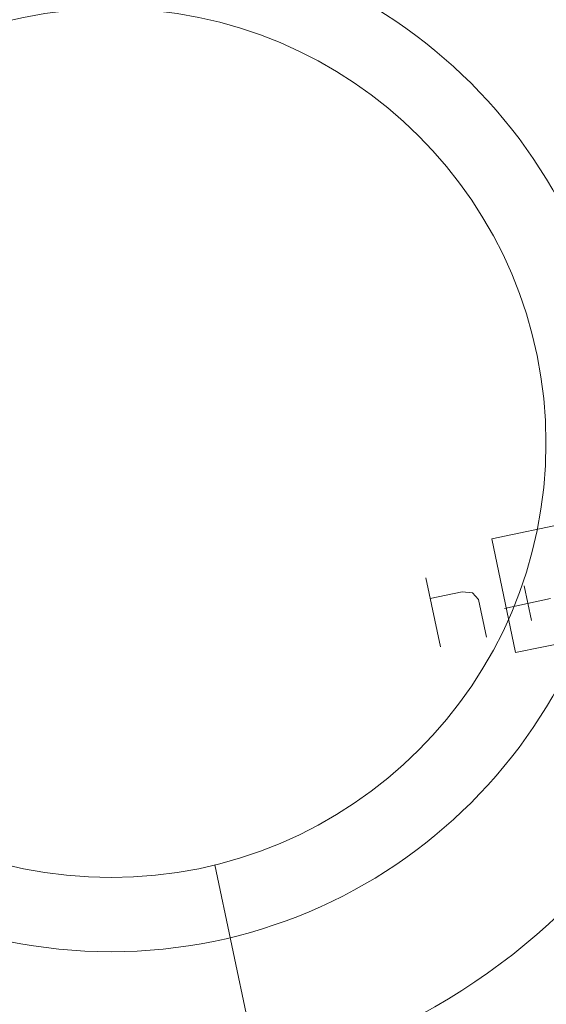
# Model space of a CAD drawing. Units: millimetres. Extents: x 0 to 118930, y 0 to 83700.
# Drawn here: x 61440 to 64419, y 43871 to 49445 of the extents above; entities that cross this region are included whole.
import ezdxf

# ---------------------------------------------------------------- set-up
doc = ezdxf.new("R2010")
doc.units = ezdxf.units.MM
doc.linetypes.add('AUSGEZOGEN', pattern=[0, 0])
for name, color, linetype, lineweight in [('1', 18, 'AUSGEZOGEN', 15), ('3', 5, 'AUSGEZOGEN', 15), ('5', 252, 'AUSGEZOGEN', 15), ('6', 171, 'AUSGEZOGEN', 15), ('7', 161, 'AUSGEZOGEN', 15)]:
    doc.layers.add(name, color=color, linetype=linetype, lineweight=lineweight)

msp = doc.modelspace()

# ---------------------------------------------------------------- linework, layer by layer
at = {"layer": '1', "linetype": 'AUSGEZOGEN'}
for p, q in [((64110.15, 46507), (65529.22, 46802.05)), ((64244.25, 45861.98), (68770.15, 46802.92)), ((64110.15, 46507), (64244.25, 45861.98)), ((63736.98, 46285.14), (63820.15, 45893.88)), ((64293.7, 46239.9), (64335.28, 46044.27)), ((63761.94, 46167.76), (63942.79, 46206.2)), ((64002.32, 46199.77), (63942.79, 46206.2)), ((64035.54, 46163.21), (64002.32, 46199.77)), ((64081, 45949.33), (64035.54, 46163.21)), ((64182.6, 46112.68), (64443.45, 46168.13)), ((64244.25, 45861.98), (65663.3, 46157))]:
    msp.add_line(p, q, dxfattribs=at)
at = {"layer": '3', "linetype": 'AUSGEZOGEN'}
for centre, radius, start, end in [((61956.85, 47048.77), 2460, 360, 180), ((104082.95, 8718.47), 40200.01, 72.844928, 178.289928), ((61956.85, 47048.77), 2460, 180, 360)]:
    msp.add_arc(centre, radius, start, end, dxfattribs=at)
at = {"layer": '5', "linetype": 'AUSGEZOGEN'}
msp.add_circle((61956.85, 47048.77), 2880, dxfattribs=at)
at = {"layer": '6', "linetype": 'AUSGEZOGEN'}
for p, q in [((62544.62, 44660), (62806.23, 43410.28)), ((62544.62, 44660), (62544.9, 44659.32)), ((62544.62, 44660), (62544.65, 44659.27)), ((62544.9, 44659.32), (62544.65, 44659.27))]:
    msp.add_line(p, q, dxfattribs=at)
msp.add_circle((61956.85, 47048.77), 3680, dxfattribs=at)
at = {"layer": '7', "linetype": 'AUSGEZOGEN'}
for radius in [3680, 2460]:
    msp.add_circle((61956.85, 47048.77), radius, dxfattribs=at)

doc.saveas('drawing.dxf')
